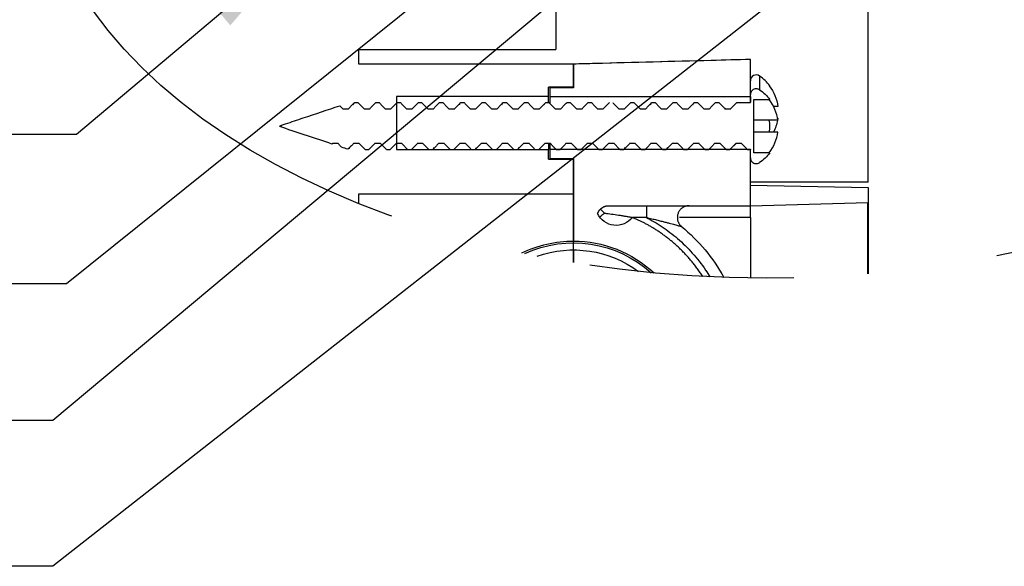
# Model space of a CAD drawing. Extents: x 461 to 2703, y -308 to 249.
# Drawn here: x 601 to 633, y -268 to -251 of the extents above; entities that cross this region are included whole.
import ezdxf

# ---------------------------------------------------------------- set-up
doc = ezdxf.new("R2010")
doc.units = 0
doc.header["$MEASUREMENT"] = 0
for name, pattern in [('CENTER', [50.8, 31.75, -6.35, 6.35, -6.35]), ('HIDDEN', [9.525, 6.35, -3.175]), ('PHANTOM', [50.5, 18, -6.5, 6.5, -6.5, 6.5, -6.5])]:
    doc.linetypes.add(name, pattern=pattern)
doc.layers.get('0').update_dxf_attribs({"linetype": 'CONTINUOUS'})
doc.layers.add('1', color=4, linetype='HIDDEN')
doc.layers.add('10', color=7, linetype='CONTINUOUS')
doc.styles.add('ROMANS', font='romans')
doc.dimstyles.new('STANDARD$7', dxfattribs={"dimtxt": 2.5, "dimasz": 2.5, "dimexe": 0.3, "dimexo": 0.5, "dimgap": 0.8, "dimtad": 3, "dimlfac": 0.5, "dimtxsty": 'ROMANS', "dimcen": 0, "dimclrd": 2, "dimclre": 2, "dimclrt": 4, "dimazin": 3, "dimtfac": 1, "dimtmove": 0, "dimatfit": 3, "dimtolj": 1})

msp = doc.modelspace()

# ---------------------------------------------------------------- linework, layer by layer
at = {"color": 4, "linetype": 'PHANTOM'}
msp.add_ellipse((625.139, -244.921), major_axis=(-23.223, 0), ratio=0.598693, dxfattribs=at)
at = {"layer": '1', "color": 7, "linetype": 'CONTINUOUS'}
for p, q in [((628.371, -255.769), (628.371, -246.743)), ((618.434, -248.925), (618.434, -251.55)), ((612.171, -251.55), (618.434, -251.55)), ((612.171, -251.55), (618.434, -251.55)), ((612.171, -252.019), (612.171, -251.55)), ((624.622, -251.871), (618.996, -252.019)), ((624.621, -253.05), (624.621, -251.871)), ((618.996, -252.019), (612.171, -252.019)), ((618.996, -252.019), (612.171, -252.019)), ((618.996, -252.019), (618.996, -252.769)), ((618.996, -252.75), (618.996, -252.019)), ((624.915, -252.398), (624.915, -252.836)), ((618.209, -253.05), (618.209, -252.75)), ((618.996, -252.75), (618.209, -252.75)), ((618.246, -252.769), (618.246, -253.05)), ((618.996, -252.769), (618.246, -252.769)), ((618.996, -252.769), (618.996, -252.75)), ((625.24, -252.711), (625.224, -252.711)), ((618.209, -253.05), (613.371, -253.05)), ((613.371, -253.05), (613.371, -254.737)), ((618.209, -253.242), (618.209, -253.05)), ((618.246, -253.05), (624.621, -253.05)), ((624.621, -253.242), (624.621, -252.99)), ((624.734, -253.148), (625.24, -253.148)), ((624.734, -254.836), (624.734, -253.148)), ((611.836, -253.448), (611.676, -253.448)), ((612.043, -253.242), (612.146, -253.242)), ((612.511, -253.448), (612.351, -253.448)), ((612.718, -253.242), (612.821, -253.242)), ((613.186, -253.448), (613.026, -253.448)), ((613.393, -253.242), (613.496, -253.242)), ((613.861, -253.448), (613.701, -253.448)), ((614.068, -253.242), (614.171, -253.242)), ((614.536, -253.448), (614.376, -253.448)), ((614.743, -253.242), (614.846, -253.242)), ((615.211, -253.448), (615.051, -253.448)), ((615.418, -253.242), (615.521, -253.242)), ((615.886, -253.448), (615.726, -253.448)), ((616.093, -253.242), (616.196, -253.242)), ((616.561, -253.448), (616.401, -253.448)), ((616.768, -253.242), (616.871, -253.242)), ((617.236, -253.448), (617.076, -253.448)), ((617.443, -253.242), (617.546, -253.242)), ((617.911, -253.448), (617.751, -253.448)), ((618.118, -253.242), (618.221, -253.242)), ((618.586, -253.448), (618.426, -253.448)), ((618.793, -253.242), (618.896, -253.242)), ((619.261, -253.448), (619.101, -253.448)), ((619.468, -253.242), (619.571, -253.242)), ((619.936, -253.448), (619.776, -253.448)), ((620.611, -253.448), (620.451, -253.448)), ((620.818, -253.242), (620.921, -253.242)), ((621.286, -253.448), (621.126, -253.448)), ((621.493, -253.242), (621.596, -253.242)), ((621.961, -253.448), (621.801, -253.448)), ((622.168, -253.242), (622.271, -253.242)), ((622.636, -253.448), (622.476, -253.448)), ((622.843, -253.242), (622.946, -253.242)), ((623.311, -253.448), (623.151, -253.448)), ((623.518, -253.242), (623.621, -253.242)), ((623.986, -253.448), (623.826, -253.448)), ((624.193, -253.242), (624.621, -253.242)), ((625.496, -253.367), (625.361, -253.367)), ((625.496, -253.805), (624.734, -253.805)), ((625.486, -253.742), (625.496, -253.742)), ((625.496, -254.18), (624.734, -254.18)), ((611.345, -254.536), (611.504, -254.536)), ((612.02, -254.536), (612.179, -254.536)), ((612.487, -254.742), (612.384, -254.742)), ((612.695, -254.536), (612.854, -254.536)), ((613.162, -254.742), (613.059, -254.742)), ((613.37, -254.536), (613.529, -254.536)), ((613.371, -254.737), (618.209, -254.737)), ((613.837, -254.742), (613.734, -254.742)), ((614.045, -254.536), (614.204, -254.536)), ((614.512, -254.742), (614.409, -254.742)), ((614.72, -254.536), (614.879, -254.536)), ((615.187, -254.742), (615.084, -254.742)), ((615.395, -254.536), (615.554, -254.536)), ((615.862, -254.742), (615.759, -254.742)), ((616.07, -254.536), (616.229, -254.536)), ((616.537, -254.742), (616.434, -254.742)), ((616.745, -254.536), (616.904, -254.536)), ((617.212, -254.742), (617.109, -254.742)), ((617.42, -254.536), (617.579, -254.536)), ((617.887, -254.742), (617.784, -254.742)), ((618.095, -254.536), (618.254, -254.536)), ((618.209, -254.536), (618.209, -254.737)), ((618.209, -255.037), (618.209, -254.737)), ((624.621, -254.737), (618.246, -254.737)), ((618.246, -254.737), (618.246, -255.019)), ((618.562, -254.742), (618.459, -254.742)), ((618.77, -254.536), (618.929, -254.536)), ((619.237, -254.742), (619.134, -254.742)), ((619.445, -254.536), (619.604, -254.536)), ((619.912, -254.742), (619.809, -254.742)), ((620.12, -254.536), (620.279, -254.536)), ((620.587, -254.742), (620.484, -254.742)), ((620.795, -254.536), (620.954, -254.536)), ((621.262, -254.742), (621.159, -254.742)), ((621.47, -254.536), (621.629, -254.536)), ((621.937, -254.742), (621.834, -254.742)), ((622.145, -254.536), (622.304, -254.536)), ((622.612, -254.742), (622.509, -254.742)), ((622.82, -254.536), (622.979, -254.536)), ((623.287, -254.742), (623.184, -254.742)), ((623.495, -254.536), (623.654, -254.536)), ((623.962, -254.742), (623.859, -254.742)), ((624.17, -254.536), (624.329, -254.536)), ((624.621, -254.742), (624.534, -254.742)), ((624.621, -256.519), (624.621, -254.737)), ((624.621, -254.994), (624.621, -254.742)), ((618.209, -255.037), (618.996, -255.037)), ((618.246, -255.019), (618.996, -255.019)), ((618.996, -255.019), (618.996, -257.644)), ((618.996, -255.019), (618.996, -255.037)), ((618.996, -256.144), (618.996, -255.037)), ((625.24, -254.836), (624.734, -254.836)), ((628.371, -255.769), (624.621, -255.769)), ((624.621, -255.872), (628.371, -255.937)), ((628.371, -255.937), (628.371, -258.689)), ((612.171, -256.455), (612.171, -256.144)), ((612.171, -256.144), (618.996, -256.144)), ((620.121, -256.519), (624.621, -256.519)), ((624.621, -256.519), (628.359, -256.421)), ((628.359, -258.69), (628.359, -256.421)), ((618.996, -257.925), (618.996, -258.33))]:
    msp.add_line(p, q, dxfattribs=at)
for centre, radius, start, end in [((624.809, -252.552), 0.188, 55.2842, 180), ((624.114, -253.555), 1.407, 36.846, 55.2842), ((624.114, -253.992), 1.394, 7.7273, 37.2334), ((624.114, -253.992), 1.126, 350.4143, 9.5857), ((624.114, -253.992), 1.394, 322.7666, 352.2727)]:
    msp.add_arc(centre, radius, start, end, dxfattribs=at)
at = {"layer": '1', "color": 7, "linetype": 'CONTINUOUS', "extrusion": (0, 0, -1)}
for centre, radius, start, end in [((-624.114, -253.992), 1.407, 124.7179, 143.1517), ((-624.114, -253.555), 1.394, 142.7666, 172.2727), ((-624.114, -253.555), 1.394, 190.3234, 206.6227), ((-624.114, -253.555), 1.394, 187.7273, 189.0233), ((-624.114, -253.992), 1.407, 216.8483, 235.2821), ((-620.356, -256.496), 0.651, 217.6765, 334.8872), ((-618.996, -261.394), 5.437, 129.268, 151.5199), ((-618.996, -261.394), 3.694, 65.2153, 132.0329), ((-618.996, -261.394), 3.75, 64.0785, 90), ((-618.996, -261.394), 3.469, 70.6267, 126.6064), ((-618.996, -261.394), 3.75, 90, 133.1736)]:
    msp.add_arc(centre, radius, start, end, dxfattribs=at)
at = {"layer": '1', "color": 7, "linetype": 'CONTINUOUS'}
for points, degree, knots in [([(624.621, -251.871), (624.207, -251.882), (623.792, -251.893), (622.148, -251.936), (620.918, -251.968), (619.458, -252.007), (619.227, -252.013), (618.996, -252.019)], 3, [0, 0, 0, 0, 0.221159, 0.221159, 0.876878, 0.876878, 1, 1, 1, 1]), ([(624.915, -252.836), (624.901, -252.826), (624.885, -252.817), (624.848, -252.805), (624.827, -252.802), (624.785, -252.803), (624.764, -252.807), (624.724, -252.821), (624.706, -252.832), (624.673, -252.858), (624.659, -252.875), (624.637, -252.911), (624.629, -252.931), (624.623, -252.964), (624.621, -252.977), (624.621, -252.99)], 3, [0, 0, 0, 0, 0.130621, 0.130621, 0.28557, 0.28557, 0.440512, 0.440512, 0.595454, 0.595454, 0.750402, 0.750402, 0.905362, 0.905362, 1, 1, 1, 1]), ([(624.621, -253.05), (624.621, -253.052), (624.621, -253.083), (624.621, -253.146), (624.621, -253.211), (624.621, -253.232)], 2, [0, 0, 0, 0.274967, 0.576154, 0.877341, 1, 1, 1]), ([(611.321, -254.559), (610.8, -254.385), (610.277, -254.218), (609.737, -254.028), (609.715, -254.02), (609.688, -254.009), (609.682, -254.006), (609.674, -254.002), (609.672, -254.001), (609.671, -254), (609.669, -253.999), (609.668, -253.998), (609.667, -253.997), (609.666, -253.995), (609.665, -253.994), (609.665, -253.992), (609.666, -253.99), (609.667, -253.989), (609.668, -253.987), (609.669, -253.986), (609.67, -253.985), (609.672, -253.984), (609.673, -253.983), (609.675, -253.982), (609.676, -253.981), (609.677, -253.98), (609.679, -253.979), (609.68, -253.978), (609.684, -253.976), (609.696, -253.972), (609.754, -253.949), (609.8, -253.934), (610.034, -253.855), (610.222, -253.792), (610.796, -253.601), (611.184, -253.471), (611.571, -253.342)], 3, [0, 0, 0, 0, 0.436249, 0.436249, 0.454669, 0.454669, 0.459567, 0.459567, 0.462023, 0.462023, 0.462023, 0.463263, 0.463263, 0.463263, 0.463758, 0.463758, 0.463758, 0.464261, 0.464261, 0.464261, 0.464697, 0.464697, 0.464697, 0.465437, 0.465437, 0.465437, 0.467622, 0.467622, 0.467622, 0.477556, 0.477556, 0.51697, 0.51697, 0.674549, 0.674549, 1, 1, 1, 1]), ([(611.836, -253.448), (611.862, -253.422), (611.889, -253.396), (611.943, -253.341), (611.971, -253.313), (612.014, -253.271), (612.028, -253.257), (612.043, -253.242)], 3, [0, 0, 0, 0, 0.382948, 0.382948, 0.79135, 0.79135, 1, 1, 1, 1]), ([(611.997, -253.317), (612.003, -253.299), (612.009, -253.284), (612.024, -253.254), (612.033, -253.244), (612.043, -253.242)], 3, [0, 0, 0, 0, 0.379511, 0.379511, 1, 1, 1, 1]), ([(612.146, -253.242), (612.172, -253.268), (612.198, -253.295), (612.267, -253.363), (612.309, -253.406), (612.351, -253.448)], 3, [0, 0, 0, 0, 0.380925, 0.380925, 1, 1, 1, 1]), ([(612.511, -253.448), (612.537, -253.422), (612.564, -253.396), (612.618, -253.341), (612.646, -253.313), (612.689, -253.271), (612.703, -253.257), (612.718, -253.242)], 3, [0, 0, 0, 0, 0.382948, 0.382948, 0.79135, 0.79135, 1, 1, 1, 1]), ([(612.821, -253.242), (612.847, -253.268), (612.873, -253.295), (612.942, -253.363), (612.984, -253.406), (613.026, -253.448)], 3, [0, 0, 0, 0, 0.380925, 0.380925, 1, 1, 1, 1]), ([(613.186, -253.448), (613.212, -253.422), (613.239, -253.396), (613.293, -253.341), (613.321, -253.313), (613.364, -253.271), (613.378, -253.257), (613.393, -253.242)], 3, [0, 0, 0, 0, 0.382948, 0.382948, 0.79135, 0.79135, 1, 1, 1, 1]), ([(613.496, -253.242), (613.522, -253.268), (613.548, -253.295), (613.617, -253.363), (613.659, -253.406), (613.701, -253.448)], 3, [0, 0, 0, 0, 0.380925, 0.380925, 1, 1, 1, 1]), ([(613.861, -253.448), (613.887, -253.422), (613.914, -253.396), (613.968, -253.341), (613.996, -253.313), (614.039, -253.271), (614.053, -253.257), (614.068, -253.242)], 3, [0, 0, 0, 0, 0.382948, 0.382948, 0.79135, 0.79135, 1, 1, 1, 1]), ([(614.171, -253.242), (614.197, -253.268), (614.223, -253.295), (614.292, -253.363), (614.334, -253.406), (614.376, -253.448)], 3, [0, 0, 0, 0, 0.380925, 0.380925, 1, 1, 1, 1]), ([(614.536, -253.448), (614.562, -253.422), (614.589, -253.396), (614.643, -253.341), (614.671, -253.313), (614.714, -253.271), (614.728, -253.257), (614.743, -253.242)], 3, [0, 0, 0, 0, 0.382948, 0.382948, 0.79135, 0.79135, 1, 1, 1, 1]), ([(614.846, -253.242), (614.872, -253.268), (614.898, -253.295), (614.967, -253.363), (615.009, -253.406), (615.051, -253.448)], 3, [0, 0, 0, 0, 0.380925, 0.380925, 1, 1, 1, 1]), ([(615.211, -253.448), (615.237, -253.422), (615.264, -253.396), (615.318, -253.341), (615.346, -253.313), (615.389, -253.271), (615.403, -253.257), (615.418, -253.242)], 3, [0, 0, 0, 0, 0.382948, 0.382948, 0.79135, 0.79135, 1, 1, 1, 1]), ([(615.372, -253.317), (615.376, -253.306), (615.379, -253.297), (615.395, -253.26), (615.406, -253.244), (615.418, -253.242)], 3, [0, 0, 0, 0, 0.225396, 0.225396, 1, 1, 1, 1]), ([(615.521, -253.242), (615.547, -253.268), (615.573, -253.295), (615.642, -253.363), (615.684, -253.406), (615.726, -253.448)], 3, [0, 0, 0, 0, 0.380925, 0.380925, 1, 1, 1, 1]), ([(615.886, -253.448), (615.912, -253.422), (615.939, -253.396), (615.993, -253.341), (616.021, -253.313), (616.064, -253.271), (616.078, -253.257), (616.093, -253.242)], 3, [0, 0, 0, 0, 0.382948, 0.382948, 0.79135, 0.79135, 1, 1, 1, 1]), ([(616.196, -253.242), (616.222, -253.268), (616.248, -253.295), (616.317, -253.363), (616.359, -253.406), (616.401, -253.448)], 3, [0, 0, 0, 0, 0.380925, 0.380925, 1, 1, 1, 1]), ([(616.561, -253.448), (616.587, -253.422), (616.614, -253.396), (616.668, -253.341), (616.696, -253.313), (616.739, -253.271), (616.753, -253.257), (616.768, -253.242)], 3, [0, 0, 0, 0, 0.382948, 0.382948, 0.79135, 0.79135, 1, 1, 1, 1]), ([(616.722, -253.317), (616.727, -253.302), (616.732, -253.289), (616.747, -253.256), (616.757, -253.244), (616.768, -253.242)], 3, [0, 0, 0, 0, 0.323714, 0.323714, 1, 1, 1, 1]), ([(616.871, -253.242), (616.897, -253.268), (616.923, -253.295), (616.992, -253.363), (617.034, -253.406), (617.076, -253.448)], 3, [0, 0, 0, 0, 0.380925, 0.380925, 1, 1, 1, 1]), ([(617.236, -253.448), (617.262, -253.422), (617.289, -253.396), (617.343, -253.341), (617.371, -253.313), (617.414, -253.271), (617.428, -253.257), (617.443, -253.242)], 3, [0, 0, 0, 0, 0.382948, 0.382948, 0.79135, 0.79135, 1, 1, 1, 1]), ([(617.546, -253.242), (617.572, -253.268), (617.598, -253.295), (617.667, -253.363), (617.709, -253.406), (617.751, -253.448)], 3, [0, 0, 0, 0, 0.380925, 0.380925, 1, 1, 1, 1]), ([(617.911, -253.448), (617.937, -253.422), (617.964, -253.396), (618.018, -253.341), (618.046, -253.313), (618.089, -253.271), (618.103, -253.257), (618.118, -253.242)], 3, [0, 0, 0, 0, 0.382948, 0.382948, 0.79135, 0.79135, 1, 1, 1, 1]), ([(618.072, -253.317), (618.079, -253.297), (618.085, -253.281), (618.1, -253.253), (618.109, -253.243), (618.118, -253.242)], 3, [0, 0, 0, 0, 0.420546, 0.420546, 1, 1, 1, 1]), ([(618.221, -253.242), (618.247, -253.268), (618.273, -253.295), (618.342, -253.363), (618.384, -253.406), (618.426, -253.448)], 3, [0, 0, 0, 0, 0.380925, 0.380925, 1, 1, 1, 1]), ([(618.586, -253.448), (618.612, -253.422), (618.639, -253.396), (618.693, -253.341), (618.721, -253.313), (618.764, -253.271), (618.778, -253.257), (618.793, -253.242)], 3, [0, 0, 0, 0, 0.382948, 0.382948, 0.79135, 0.79135, 1, 1, 1, 1]), ([(618.896, -253.242), (618.922, -253.268), (618.948, -253.295), (619.017, -253.363), (619.059, -253.406), (619.101, -253.448)], 3, [0, 0, 0, 0, 0.380925, 0.380925, 1, 1, 1, 1]), ([(619.261, -253.448), (619.287, -253.422), (619.314, -253.396), (619.368, -253.341), (619.396, -253.313), (619.439, -253.271), (619.453, -253.257), (619.468, -253.242)], 3, [0, 0, 0, 0, 0.382948, 0.382948, 0.79135, 0.79135, 1, 1, 1, 1]), ([(619.571, -253.242), (619.597, -253.268), (619.623, -253.295), (619.692, -253.363), (619.734, -253.406), (619.776, -253.448)], 3, [0, 0, 0, 0, 0.380925, 0.380925, 1, 1, 1, 1]), ([(619.936, -253.448), (619.962, -253.422), (619.989, -253.396), (620.043, -253.341), (620.071, -253.313), (620.114, -253.271), (620.128, -253.257), (620.143, -253.242)], 3, [0, 0, 0, 0, 0.382948, 0.382948, 0.79135, 0.79135, 1, 1, 1, 1]), ([(620.246, -253.242), (620.272, -253.268), (620.298, -253.295), (620.367, -253.363), (620.409, -253.406), (620.451, -253.448)], 3, [0, 0, 0, 0, 0.380925, 0.380925, 1, 1, 1, 1]), ([(620.611, -253.448), (620.637, -253.422), (620.664, -253.396), (620.718, -253.341), (620.746, -253.313), (620.789, -253.271), (620.803, -253.257), (620.818, -253.242)], 3, [0, 0, 0, 0, 0.382948, 0.382948, 0.79135, 0.79135, 1, 1, 1, 1]), ([(620.921, -253.242), (620.947, -253.268), (620.973, -253.295), (621.042, -253.363), (621.084, -253.406), (621.126, -253.448)], 3, [0, 0, 0, 0, 0.380925, 0.380925, 1, 1, 1, 1]), ([(621.286, -253.448), (621.312, -253.422), (621.339, -253.396), (621.393, -253.341), (621.421, -253.313), (621.464, -253.271), (621.478, -253.257), (621.493, -253.242)], 3, [0, 0, 0, 0, 0.382948, 0.382948, 0.79135, 0.79135, 1, 1, 1, 1]), ([(621.447, -253.318), (621.451, -253.305), (621.456, -253.293), (621.471, -253.258), (621.481, -253.244), (621.493, -253.242)], 3, [0, 0, 0, 0, 0.270651, 0.270651, 1, 1, 1, 1]), ([(621.596, -253.242), (621.622, -253.268), (621.648, -253.295), (621.717, -253.363), (621.759, -253.406), (621.801, -253.448)], 3, [0, 0, 0, 0, 0.380925, 0.380925, 1, 1, 1, 1]), ([(621.961, -253.448), (621.987, -253.422), (622.014, -253.396), (622.068, -253.341), (622.096, -253.313), (622.139, -253.271), (622.153, -253.257), (622.168, -253.242)], 3, [0, 0, 0, 0, 0.382948, 0.382948, 0.79135, 0.79135, 1, 1, 1, 1]), ([(622.271, -253.242), (622.297, -253.268), (622.323, -253.295), (622.392, -253.363), (622.434, -253.406), (622.476, -253.448)], 3, [0, 0, 0, 0, 0.380925, 0.380925, 1, 1, 1, 1]), ([(622.636, -253.448), (622.662, -253.422), (622.689, -253.396), (622.743, -253.341), (622.771, -253.313), (622.814, -253.271), (622.828, -253.257), (622.843, -253.242)], 3, [0, 0, 0, 0, 0.382948, 0.382948, 0.79135, 0.79135, 1, 1, 1, 1]), ([(622.797, -253.318), (622.803, -253.3), (622.808, -253.286), (622.824, -253.254), (622.833, -253.244), (622.843, -253.242)], 3, [0, 0, 0, 0, 0.368776, 0.368776, 1, 1, 1, 1]), ([(622.946, -253.242), (622.972, -253.268), (622.998, -253.295), (623.067, -253.363), (623.109, -253.406), (623.151, -253.448)], 3, [0, 0, 0, 0, 0.380925, 0.380925, 1, 1, 1, 1]), ([(623.311, -253.448), (623.337, -253.422), (623.364, -253.396), (623.418, -253.341), (623.446, -253.313), (623.489, -253.271), (623.503, -253.257), (623.518, -253.242)], 3, [0, 0, 0, 0, 0.382948, 0.382948, 0.79135, 0.79135, 1, 1, 1, 1]), ([(623.621, -253.242), (623.647, -253.268), (623.673, -253.295), (623.742, -253.363), (623.784, -253.406), (623.826, -253.448)], 3, [0, 0, 0, 0, 0.380925, 0.380925, 1, 1, 1, 1]), ([(623.986, -253.448), (624.012, -253.422), (624.039, -253.396), (624.093, -253.341), (624.121, -253.313), (624.164, -253.271), (624.178, -253.257), (624.193, -253.242)], 3, [0, 0, 0, 0, 0.382948, 0.382948, 0.79135, 0.79135, 1, 1, 1, 1]), ([(611.629, -254.661), (611.615, -254.647), (611.6, -254.632), (611.559, -254.591), (611.531, -254.563), (611.504, -254.536)], 3, [0, 0, 0, 0, 0.343496, 0.343496, 1, 1, 1, 1]), ([(612.02, -254.536), (611.993, -254.562), (611.966, -254.588), (611.902, -254.652), (611.865, -254.69), (611.827, -254.727)], 3, [0, 0, 0, 0, 0.413514, 0.413514, 1, 1, 1, 1]), ([(612.384, -254.742), (612.371, -254.729), (612.358, -254.715), (612.317, -254.674), (612.289, -254.646), (612.234, -254.591), (612.206, -254.563), (612.179, -254.536)], 3, [0, 0, 0, 0, 0.192927, 0.192927, 0.600692, 0.600692, 1, 1, 1, 1]), ([(612.695, -254.536), (612.668, -254.562), (612.641, -254.588), (612.572, -254.657), (612.53, -254.7), (612.487, -254.742)], 3, [0, 0, 0, 0, 0.384111, 0.384111, 1, 1, 1, 1]), ([(613.059, -254.742), (613.046, -254.729), (613.033, -254.715), (612.992, -254.674), (612.964, -254.646), (612.909, -254.591), (612.881, -254.563), (612.854, -254.536)], 3, [0, 0, 0, 0, 0.192927, 0.192927, 0.600692, 0.600692, 1, 1, 1, 1]), ([(613.37, -254.536), (613.343, -254.562), (613.316, -254.588), (613.247, -254.657), (613.205, -254.7), (613.162, -254.742)], 3, [0, 0, 0, 0, 0.384111, 0.384111, 1, 1, 1, 1]), ([(613.186, -254.719), (613.186, -254.721), (613.185, -254.722), (613.184, -254.724), (613.177, -254.734), (613.17, -254.741), (613.162, -254.742)], 3, [0, 0, 0, 0, 0.063397, 0.063397, 0.063397, 1, 1, 1, 1]), ([(613.734, -254.742), (613.721, -254.729), (613.708, -254.715), (613.667, -254.674), (613.639, -254.646), (613.584, -254.591), (613.556, -254.563), (613.529, -254.536)], 3, [0, 0, 0, 0, 0.192927, 0.192927, 0.600692, 0.600692, 1, 1, 1, 1]), ([(614.045, -254.536), (614.018, -254.562), (613.991, -254.588), (613.922, -254.657), (613.88, -254.7), (613.837, -254.742)], 3, [0, 0, 0, 0, 0.384111, 0.384111, 1, 1, 1, 1]), ([(614.409, -254.742), (614.396, -254.729), (614.383, -254.715), (614.342, -254.674), (614.314, -254.646), (614.259, -254.591), (614.231, -254.563), (614.204, -254.536)], 3, [0, 0, 0, 0, 0.192927, 0.192927, 0.600692, 0.600692, 1, 1, 1, 1]), ([(614.72, -254.536), (614.693, -254.562), (614.666, -254.588), (614.597, -254.657), (614.555, -254.7), (614.512, -254.742)], 3, [0, 0, 0, 0, 0.384111, 0.384111, 1, 1, 1, 1]), ([(614.558, -254.666), (614.552, -254.686), (614.545, -254.703), (614.53, -254.731), (614.521, -254.741), (614.513, -254.742)], 3, [0, 0, 0, 0, 0.421358, 0.421358, 1, 1, 1, 1]), ([(615.084, -254.742), (615.071, -254.729), (615.058, -254.715), (615.017, -254.674), (614.989, -254.646), (614.934, -254.591), (614.906, -254.563), (614.879, -254.536)], 3, [0, 0, 0, 0, 0.192927, 0.192927, 0.600692, 0.600692, 1, 1, 1, 1]), ([(615.395, -254.536), (615.368, -254.562), (615.341, -254.588), (615.272, -254.657), (615.23, -254.7), (615.187, -254.742)], 3, [0, 0, 0, 0, 0.384111, 0.384111, 1, 1, 1, 1]), ([(615.759, -254.742), (615.746, -254.729), (615.733, -254.715), (615.692, -254.674), (615.664, -254.646), (615.609, -254.591), (615.581, -254.563), (615.554, -254.536)], 3, [0, 0, 0, 0, 0.192927, 0.192927, 0.600692, 0.600692, 1, 1, 1, 1]), ([(616.07, -254.536), (616.043, -254.562), (616.016, -254.588), (615.947, -254.657), (615.905, -254.7), (615.862, -254.742)], 3, [0, 0, 0, 0, 0.384111, 0.384111, 1, 1, 1, 1]), ([(615.908, -254.666), (615.903, -254.682), (615.898, -254.695), (615.883, -254.728), (615.873, -254.74), (615.863, -254.742)], 3, [0, 0, 0, 0, 0.326369, 0.326369, 1, 1, 1, 1]), ([(616.434, -254.742), (616.421, -254.729), (616.408, -254.715), (616.367, -254.674), (616.339, -254.646), (616.284, -254.591), (616.256, -254.563), (616.229, -254.536)], 3, [0, 0, 0, 0, 0.192927, 0.192927, 0.600692, 0.600692, 1, 1, 1, 1]), ([(616.745, -254.536), (616.718, -254.562), (616.691, -254.588), (616.622, -254.657), (616.58, -254.7), (616.537, -254.742)], 3, [0, 0, 0, 0, 0.384111, 0.384111, 1, 1, 1, 1]), ([(617.109, -254.742), (617.096, -254.729), (617.083, -254.715), (617.042, -254.674), (617.014, -254.646), (616.959, -254.591), (616.931, -254.563), (616.904, -254.536)], 3, [0, 0, 0, 0, 0.192927, 0.192927, 0.600692, 0.600692, 1, 1, 1, 1]), ([(617.42, -254.536), (617.393, -254.562), (617.366, -254.588), (617.297, -254.657), (617.255, -254.7), (617.212, -254.742)], 3, [0, 0, 0, 0, 0.384111, 0.384111, 1, 1, 1, 1]), ([(617.258, -254.667), (617.255, -254.677), (617.251, -254.687), (617.236, -254.724), (617.224, -254.74), (617.213, -254.742)], 3, [0, 0, 0, 0, 0.227314, 0.227314, 1, 1, 1, 1]), ([(617.784, -254.742), (617.771, -254.729), (617.758, -254.715), (617.717, -254.674), (617.689, -254.646), (617.634, -254.591), (617.606, -254.563), (617.579, -254.536)], 3, [0, 0, 0, 0, 0.192927, 0.192927, 0.600692, 0.600692, 1, 1, 1, 1]), ([(618.095, -254.536), (618.068, -254.562), (618.041, -254.588), (617.972, -254.657), (617.93, -254.7), (617.887, -254.742)], 3, [0, 0, 0, 0, 0.384111, 0.384111, 1, 1, 1, 1]), ([(617.91, -254.722), (617.909, -254.724), (617.908, -254.725), (617.9, -254.736), (617.894, -254.741), (617.887, -254.742)], 3, [0, 0, 0, 0, 0.115902, 0.115902, 1, 1, 1, 1]), ([(618.459, -254.742), (618.446, -254.729), (618.433, -254.715), (618.392, -254.674), (618.364, -254.646), (618.309, -254.591), (618.281, -254.563), (618.254, -254.536)], 3, [0, 0, 0, 0, 0.192927, 0.192927, 0.600692, 0.600692, 1, 1, 1, 1]), ([(618.77, -254.536), (618.743, -254.562), (618.716, -254.588), (618.647, -254.657), (618.605, -254.7), (618.562, -254.742)], 3, [0, 0, 0, 0, 0.384111, 0.384111, 1, 1, 1, 1]), ([(619.134, -254.742), (619.121, -254.729), (619.108, -254.715), (619.067, -254.674), (619.039, -254.646), (618.984, -254.591), (618.956, -254.563), (618.929, -254.536)], 3, [0, 0, 0, 0, 0.192927, 0.192927, 0.600692, 0.600692, 1, 1, 1, 1]), ([(619.445, -254.536), (619.418, -254.562), (619.391, -254.588), (619.322, -254.657), (619.28, -254.7), (619.237, -254.742)], 3, [0, 0, 0, 0, 0.384111, 0.384111, 1, 1, 1, 1]), ([(619.263, -254.717), (619.262, -254.718), (619.261, -254.72), (619.26, -254.721), (619.253, -254.733), (619.245, -254.741), (619.237, -254.742)], 3, [0, 0, 0, 0, 0.019049, 0.019049, 0.019049, 1, 1, 1, 1]), ([(619.809, -254.742), (619.796, -254.729), (619.783, -254.715), (619.742, -254.674), (619.714, -254.646), (619.659, -254.591), (619.631, -254.563), (619.604, -254.536)], 3, [0, 0, 0, 0, 0.192927, 0.192927, 0.600692, 0.600692, 1, 1, 1, 1]), ([(620.12, -254.536), (620.093, -254.562), (620.066, -254.588), (619.997, -254.657), (619.955, -254.7), (619.912, -254.742)], 3, [0, 0, 0, 0, 0.384111, 0.384111, 1, 1, 1, 1]), ([(620.484, -254.742), (620.471, -254.729), (620.458, -254.715), (620.417, -254.674), (620.389, -254.646), (620.334, -254.591), (620.306, -254.563), (620.279, -254.536)], 3, [0, 0, 0, 0, 0.192927, 0.192927, 0.600692, 0.600692, 1, 1, 1, 1]), ([(620.795, -254.536), (620.768, -254.562), (620.741, -254.588), (620.672, -254.657), (620.63, -254.7), (620.587, -254.742)], 3, [0, 0, 0, 0, 0.384111, 0.384111, 1, 1, 1, 1]), ([(620.633, -254.667), (620.627, -254.685), (620.621, -254.7), (620.606, -254.73), (620.597, -254.741), (620.587, -254.742)], 3, [0, 0, 0, 0, 0.378338, 0.378338, 1, 1, 1, 1]), ([(621.159, -254.742), (621.146, -254.729), (621.133, -254.715), (621.092, -254.674), (621.064, -254.646), (621.009, -254.591), (620.981, -254.563), (620.954, -254.536)], 3, [0, 0, 0, 0, 0.192927, 0.192927, 0.600692, 0.600692, 1, 1, 1, 1]), ([(621.47, -254.536), (621.443, -254.562), (621.416, -254.588), (621.347, -254.657), (621.305, -254.7), (621.262, -254.742)], 3, [0, 0, 0, 0, 0.384111, 0.384111, 1, 1, 1, 1]), ([(621.834, -254.742), (621.821, -254.729), (621.808, -254.715), (621.767, -254.674), (621.739, -254.646), (621.684, -254.591), (621.656, -254.563), (621.629, -254.536)], 3, [0, 0, 0, 0, 0.192927, 0.192927, 0.600692, 0.600692, 1, 1, 1, 1]), ([(622.145, -254.536), (622.118, -254.562), (622.091, -254.588), (622.022, -254.657), (621.98, -254.7), (621.937, -254.742)], 3, [0, 0, 0, 0, 0.384111, 0.384111, 1, 1, 1, 1]), ([(621.983, -254.667), (621.979, -254.68), (621.974, -254.692), (621.959, -254.727), (621.948, -254.74), (621.937, -254.742)], 3, [0, 0, 0, 0, 0.27924, 0.27924, 1, 1, 1, 1]), ([(622.509, -254.742), (622.496, -254.729), (622.483, -254.715), (622.442, -254.674), (622.414, -254.646), (622.359, -254.591), (622.331, -254.563), (622.304, -254.536)], 3, [0, 0, 0, 0, 0.192927, 0.192927, 0.600692, 0.600692, 1, 1, 1, 1]), ([(622.82, -254.536), (622.793, -254.562), (622.766, -254.588), (622.697, -254.657), (622.655, -254.7), (622.612, -254.742)], 3, [0, 0, 0, 0, 0.384111, 0.384111, 1, 1, 1, 1]), ([(622.633, -254.725), (622.631, -254.727), (622.63, -254.729), (622.624, -254.737), (622.618, -254.741), (622.612, -254.742)], 3, [0, 0, 0, 0, 0.159149, 0.159149, 1, 1, 1, 1]), ([(623.184, -254.742), (623.171, -254.729), (623.158, -254.715), (623.117, -254.674), (623.089, -254.646), (623.034, -254.591), (623.006, -254.563), (622.979, -254.536)], 3, [0, 0, 0, 0, 0.192927, 0.192927, 0.600692, 0.600692, 1, 1, 1, 1]), ([(623.495, -254.536), (623.468, -254.562), (623.441, -254.588), (623.372, -254.657), (623.33, -254.7), (623.287, -254.742)], 3, [0, 0, 0, 0, 0.384111, 0.384111, 1, 1, 1, 1]), ([(623.859, -254.742), (623.846, -254.729), (623.833, -254.715), (623.792, -254.674), (623.764, -254.646), (623.709, -254.591), (623.681, -254.563), (623.654, -254.536)], 3, [0, 0, 0, 0, 0.192927, 0.192927, 0.600692, 0.600692, 1, 1, 1, 1]), ([(624.17, -254.536), (624.143, -254.562), (624.116, -254.588), (624.047, -254.657), (624.005, -254.7), (623.962, -254.742)], 3, [0, 0, 0, 0, 0.384111, 0.384111, 1, 1, 1, 1]), ([(623.991, -254.711), (623.988, -254.716), (623.986, -254.72), (623.977, -254.735), (623.97, -254.741), (623.962, -254.742)], 3, [0, 0, 0, 0, 0.249457, 0.249457, 1, 1, 1, 1]), ([(624.534, -254.742), (624.521, -254.729), (624.508, -254.715), (624.467, -254.674), (624.439, -254.646), (624.384, -254.591), (624.356, -254.563), (624.329, -254.536)], 3, [0, 0, 0, 0, 0.192927, 0.192927, 0.600692, 0.600692, 1, 1, 1, 1]), ([(624.621, -254.994), (624.621, -255.009), (624.623, -255.024), (624.631, -255.058), (624.64, -255.078), (624.658, -255.107), (624.666, -255.117), (624.691, -255.141), (624.708, -255.154), (624.746, -255.172), (624.767, -255.178), (624.808, -255.183), (624.83, -255.182), (624.871, -255.173), (624.891, -255.164), (624.911, -255.152), (624.913, -255.15), (624.915, -255.149)], 3, [0, 0, 0, 0, 0.107813, 0.107813, 0.262918, 0.262918, 0.359163, 0.359163, 0.514233, 0.514233, 0.669304, 0.669304, 0.824368, 0.824368, 0.97943, 0.97943, 1, 1, 1, 1]), ([(619.856, -256.629), (619.866, -256.639), (619.886, -256.659), (619.918, -256.691), (619.951, -256.724), (619.974, -256.747), (619.986, -256.758)], 3, [0, 0, 0, 0, 0.251059, 0.500078, 0.749175, 1, 1, 1, 1]), ([(624.621, -256.894), (624.621, -256.888), (624.621, -256.876), (624.621, -256.857), (624.621, -256.839), (624.621, -256.821), (624.621, -256.803), (624.621, -256.785), (624.621, -256.767), (624.621, -256.734), (624.621, -256.685), (624.621, -256.629), (624.621, -256.581), (624.621, -256.547), (624.621, -256.528), (624.621, -256.522), (624.621, -256.521), (624.621, -256.519), (624.621, -256.517)], 3, [0, 0, 0, 0, 0.030575, 0.061428, 0.09252, 0.123813, 0.155266, 0.186838, 0.218486, 0.250166, 0.371159, 0.499995, 0.613969, 0.749872, 0.861766, 0.938872, 0.984205, 1, 1, 1, 1]), ([(619.986, -256.758), (619.982, -256.762), (619.974, -256.768), (619.96, -256.779), (619.936, -256.799), (619.909, -256.821), (619.883, -256.842), (619.864, -256.858), (619.846, -256.873), (619.835, -256.882), (619.83, -256.886)], 3, [0, 0, 0, 0, 0.074311, 0.125394, 0.250018, 0.498258, 0.628107, 0.747961, 0.877938, 1, 1, 1, 1]), ([(619.986, -256.758), (620.025, -256.763), (620.099, -256.771), (620.247, -256.789), (620.393, -256.81), (620.541, -256.833), (620.65, -256.852), (620.76, -256.872), (620.833, -256.886), (620.871, -256.894)], 3, [0, 0, 0, 0, 0.131953, 0.250001, 0.499998, 0.625378, 0.749999, 0.870345, 1, 1, 1, 1]), ([(621.315, -256.894), (621.482, -256.98), (621.65, -257.078), (621.982, -257.301), (622.147, -257.426), (622.469, -257.704), (622.626, -257.857), (622.925, -258.193), (623.067, -258.375), (623.245, -258.639), (623.29, -258.71), (623.333, -258.783)], 3, [0, 0, 0, 0, 0.0625, 0.0625, 0.125, 0.125, 0.1875, 0.1875, 0.25, 0.25, 0.2721713, 0.2721713, 0.2721713, 0.2721713]), ([(621.315, -256.894), (621.33, -256.897), (621.401, -256.913), (621.523, -256.942), (621.675, -256.98), (621.811, -257.014), (621.932, -257.046), (622.038, -257.074), (622.131, -257.099), (622.212, -257.121), (622.282, -257.141), (622.342, -257.157), (622.391, -257.171), (622.425, -257.18), (622.436, -257.183), (622.44, -257.185), (622.437, -257.184)], 3, [0, 0, 0, 0, 0.029711, 0.147055, 0.254578, 0.353244, 0.443482, 0.525583, 0.600293, 0.66927, 0.734681, 0.798307, 0.860546, 0.922733, 0.984742, 1, 1, 1, 1])]:
    msp.add_open_spline(points, degree=degree, knots=knots, dxfattribs=at)
for points, degree in [([(618.246, -253.049), (618.246, -253.051), (618.246, -253.127), (618.246, -253.261)], 3), ([(611.571, -253.342), (611.606, -253.378), (611.641, -253.413), (611.676, -253.448)], 3), ([(611.345, -254.536), (611.337, -254.543), (611.329, -254.551), (611.321, -254.559)], 3), ([(611.827, -254.727), (611.761, -254.705), (611.695, -254.683), (611.629, -254.661)], 3), ([(618.246, -254.545), (618.246, -254.667), (618.246, -254.739), (618.246, -254.737)], 3), ([(624.094, -254.611), (624.133, -254.573), (624.172, -254.536)], 2), ([(624.621, -254.724), (624.621, -254.736), (624.621, -254.738)], 2), ([(621.315, -256.894), (620.871, -256.894)], 1), ([(624.621, -256.894), (622.364, -256.894)], 1), ([(624.621, -256.894), (624.621, -258.821)], 1)]:
    msp.add_open_spline(points, degree=degree, dxfattribs=at)
for points, weights in [([(619.767, -256.772), (619.82, -256.615), (619.955, -256.519), (620.121, -256.519)], [0.99999984044, 0.875222680645, 0.874428926099, 0.997618576804]), ([(622.675, -256.519), (622.253, -256.519), (622.111, -256.917), (622.438, -257.184)], [0.999999999896, 0.557341292162, 0.55734050153, 0.999997628001]), ([(623.106, -258.771), (622.54, -257.885), (621.751, -257.26), (620.871, -256.894)], [0.629848144814, 0.672181846651, 0.741701201662, 0.838406209848])]:
    msp.add_rational_spline(points, weights, degree=3, dxfattribs=at)
msp.add_rational_spline([(621.315, -256.518), (621.315, -256.52), (621.315, -256.527), (621.315, -256.541), (621.315, -256.594), (621.315, -256.724), (621.315, -256.894)], [1.08333072843, 1.11981262544, 1.16827325618, 1.22871262064, 1.02217464594, 0.955521611366, 1.02875351693], degree=3, knots=[0, 0, 0, 0, 0.226384, 0.226384, 0.226384, 1, 1, 1, 1], dxfattribs=at)
at = {"layer": '10', "color": 7, "linetype": 'CENTER'}
for p, q in [((618.996, -258.33), (618.996, -255.319)), ((618.998, -258.33), (618.998, -255.254)), ((618.997, -258.33), (618.997, -256.131))]:
    msp.add_line(p, q, dxfattribs=at)

# ---------------------------------------------------------------- leaders
at = {"color": 2, "linetype": 'PHANTOM', "ltscale": 3, "annotation_type": 0, "has_hookline": 1, "hookline_direction": 1}
for points, text_width in [([(620.706, -244.689), (602.885, -258.999), (599.885, -258.999)], 10.77), ([(629.871, -246.487), (602.445, -267.983), (599.445, -267.983)], 22.128), ([(622.265, -246.77), (602.445, -263.344), (599.445, -263.344)], 6.188), ([(610.069, -248.481), (603.198, -254.255), (600.198, -254.255)], 12.775)]:
    msp.add_leader(points, dimstyle='STANDARD$7', override={"dimtxt": 3, "dimasz": 3, "dimlfac": 10}, dxfattribs=dict(at, text_width=text_width))

doc.saveas('drawing.dxf')
